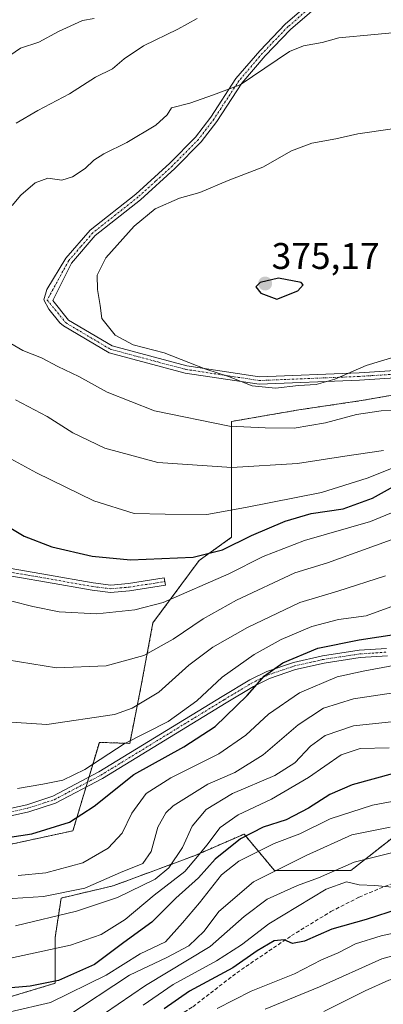
# Model space of a CAD drawing. Units: metres. Extents: x 609889 to 613309, y 4789471 to 4791819.
# Drawn here: x 610515 to 610613, y 4790666 to 4790932 of the extents above; entities that cross this region are included whole.
import ezdxf
from ezdxf.enums import TextEntityAlignment as Align

# ---------------------------------------------------------------- set-up
doc = ezdxf.new("R2010")
doc.units = ezdxf.units.M
doc.header["$MEASUREMENT"] = 0
for name, pattern in [('TRAZO_Y_PUNTO', [1, 0.5, -0.25, 0, -0.25]), ('TRAZOS', [0.75, 0.5, -0.25]), ('TRAZOSX2', [1.5, 1, -0.5])]:
    doc.linetypes.add(name, pattern=pattern)
for name, color, linetype, lineweight in [('Arbolado forestal', 92, 'TRAZOS', 0), ('Arbolado forestal CxS', 92, 'Continuous', 0), ('Camino', 19, 'Continuous', 0), ('Camino Cxs', 19, 'Continuous', 0), ('Camino eje', 39, 'TRAZO_Y_PUNTO', 13), ('Carátula', 7, 'Continuous', 5), ('Curva de nivel maestra', 36, 'Continuous', 30), ('Curva de nivel normal', 36, 'Continuous', 0), ('Punto de cota en terreno', 7, 'Continuous', 0), ('Rótulo de punto de cota en terreno', 19, 'Continuous', 0), ('Senda', 19, 'TRAZOSX2', 0)]:
    doc.layers.add(name, color=color, linetype=linetype, lineweight=lineweight)
doc.styles.add('Arial', font='txt', dxfattribs={"height": 0.2})

# ---------------------------------------------------------------- blocks, each defined once
blk = doc.blocks.new('*U162')
at = {"layer": 'Curva de nivel normal', "color": 36, "linetype": 'Continuous', "lineweight": 0}
blk.add_polyline3d([(610615.63, 4790757.82, 320), (610607.43, 4790756.29, 320), (610600.42, 4790754.79, 320), (610590.24, 4790750.47, 320), (610581.95, 4790744.66, 320), (610575.82, 4790738.99, 320), (610568.49, 4790733.99, 320), (610555.51, 4790727.5, 320), (610548.84, 4790723.26, 320), (610545.04, 4790717.94, 320), (610542.43, 4790712.52, 320), (610538.58, 4790708.51, 320), (610531.76, 4790704.55, 320), (610521.75, 4790701.77, 320), (610514.37, 4790701.1, 320)], dxfattribs=at)
blk = doc.blocks.new('*U174')
at = {"layer": 'Curva de nivel normal', "color": 36, "linetype": 'Continuous', "lineweight": 0}
blk.add_polyline3d([(610510.04, 4790694.7, 315), (610521.13, 4790695.38, 315), (610532.36, 4790697.68, 315), (610541.97, 4790701.94, 315), (610547.95, 4790704.37, 315), (610550.24, 4790707.59, 315), (610552, 4790714.14, 315), (610554.17, 4790717.99, 315), (610556.18, 4790719.9, 315), (610565.52, 4790725.78, 315), (610572.8, 4790728.92, 315), (610580.51, 4790733.68, 315), (610589.92, 4790741.79, 315), (610596.73, 4790746.27, 315), (610604.85, 4790748.78, 315), (610619.27, 4790750.97, 315)], dxfattribs=at)
blk = doc.blocks.new('*U180')
at = {"layer": 'Curva de nivel normal', "color": 36, "linetype": 'Continuous', "lineweight": 0}
blk.add_polyline3d([(610617.7, 4790800.17, 345), (610609.44, 4790796.68, 345), (610591.64, 4790791.55, 345), (610580.44, 4790787.3, 345), (610571.16, 4790782.56, 345), (610553.49, 4790774.88, 345), (610545.84, 4790772.86, 345), (610535.57, 4790771.79, 345), (610525.4, 4790772.3, 345), (610518.29, 4790773.8, 345), (610512.65, 4790775.16, 345)], dxfattribs=at)
blk = doc.blocks.new('*U182')
at = {"layer": 'Curva de nivel normal', "color": 36, "linetype": 'Continuous', "lineweight": 0}
blk.add_polyline3d([(610615.93, 4790742.71, 310), (610604.9, 4790741.56, 310), (610597.23, 4790738.89, 310), (610593.22, 4790736.04, 310), (610588.99, 4790731.51, 310), (610583.59, 4790728.08, 310), (610572.18, 4790723.24, 310), (610565.09, 4790718.95, 310), (610561.3, 4790714.39, 310), (610558.66, 4790708.64, 310), (610555, 4790703.14, 310), (610551.34, 4790700.13, 310), (610541.17, 4790695.13, 310), (610530.11, 4790691.44, 310), (610513.65, 4790687.53, 310)], dxfattribs=at)
blk = doc.blocks.new('*U187')
at = {"layer": 'Curva de nivel normal', "color": 36, "linetype": 'Continuous', "lineweight": 0}
blk.add_polyline3d([(610614.52, 4790735.55, 305), (610606.67, 4790735.44, 305), (610601.53, 4790733.7, 305), (610592.71, 4790727.58, 305), (610582.71, 4790721.67, 305), (610573.74, 4790717.44, 305), (610568.87, 4790714.08, 305), (610565.25, 4790709.29, 305), (610562.75, 4790706.18, 305), (610559.35, 4790702.15, 305), (610551.08, 4790695.75, 305), (610543.22, 4790689.24, 305), (610536.76, 4790685.16, 305), (610528.43, 4790682.25, 305), (610512.25, 4790678.75, 305)], dxfattribs=at)
blk = doc.blocks.new('*U190')
at = {"layer": 'Curva de nivel normal', "color": 36, "linetype": 'Continuous', "lineweight": 0}
blk.add_polyline3d([(610631.68, 4790724.18, 295), (610610, 4790720.11, 295), (610598.54, 4790716.44, 295), (610590.4, 4790712.37, 295), (610583.46, 4790709.76, 295), (610573.93, 4790704.99, 295), (610569.24, 4790701.25, 295), (610563.29, 4790693.67, 295), (610558.71, 4790688.3, 295), (610554.13, 4790683.16, 295), (610547.26, 4790679.96, 295), (610538.04, 4790674.12, 295), (610523.03, 4790666.82, 295), (610512.16, 4790664.24, 295)], dxfattribs=at)
blk = doc.blocks.new('*U197')
at = {"layer": 'Curva de nivel normal', "color": 36, "linetype": 'Continuous', "lineweight": 0}
blk.add_polyline3d([(610618.58, 4790686.18, 270), (610612.37, 4790684.78, 270), (610605.37, 4790682.59, 270), (610600.7, 4790680.21, 270), (610596.26, 4790678.28, 270), (610588.92, 4790674.55, 270), (610577.26, 4790669.8, 270), (610568.04, 4790665.16, 270)], dxfattribs=at)
blk = doc.blocks.new('*U202')
at = {"layer": 'Curva de nivel normal', "color": 36, "linetype": 'Continuous', "lineweight": 0}
blk.add_polyline3d([(610615.37, 4790697.9, 280), (610610.63, 4790698.42, 280), (610606.43, 4790698.56, 280), (610602.97, 4790699.38, 280), (610597.45, 4790697.36, 280), (610582.04, 4790688.07, 280), (610574.58, 4790682.4, 280), (610567.85, 4790678.02, 280), (610556.16, 4790671.62, 280), (610548.04, 4790666.02, 280)], dxfattribs=at)
blk = doc.blocks.new('*U208')
at = {"layer": 'Curva de nivel normal', "color": 36, "linetype": 'Continuous', "lineweight": 0}
blk.add_polyline3d([(610504.09, 4790743.03, 335), (610522.02, 4790741.86, 335), (610540.33, 4790744.59, 335), (610545.11, 4790746.28, 335), (610552.31, 4790750.58, 335), (610560.44, 4790757.91, 335), (610566.84, 4790762.8, 335), (610576.22, 4790768.1, 335), (610590.4, 4790774.82, 335), (610600.66, 4790777.86, 335), (610613.51, 4790782.04, 335)], dxfattribs=at)
blk = doc.blocks.new('*U209')
at = {"layer": 'Curva de nivel normal', "color": 36, "linetype": 'Continuous', "lineweight": 0}
blk.add_polyline3d([(610796.01, 4790685.41, 260), (610783.43, 4790684.73, 260), (610767.52, 4790680.96, 260), (610751.47, 4790676.22, 260), (610734.53, 4790674.04, 260), (610719.02, 4790675.58, 260), (610710.01, 4790678.47, 260), (610694.29, 4790684.22, 260), (610683.88, 4790688.69, 260), (610679.52, 4790689.79, 260), (610673.9, 4790688.96, 260), (610662.7, 4790684.95, 260), (610645.37, 4790679.57, 260), (610634.7, 4790676.34, 260), (610621.03, 4790674.34, 260), (610614.37, 4790672.78, 260), (610608.03, 4790669.94, 260), (610596.83, 4790664.35, 260)], dxfattribs=at)
blk = doc.blocks.new('*U211')
at = {"layer": 'Curva de nivel normal', "color": 36, "linetype": 'Continuous', "lineweight": 0}
blk.add_polyline3d([(610786.01, 4790691.21, 265), (610772.67, 4790689.22, 265), (610752.64, 4790683.69, 265), (610739.72, 4790681.03, 265), (610733.2, 4790679.26, 265), (610728.64, 4790678.96, 265), (610723.6, 4790679.95, 265), (610716.58, 4790681.62, 265), (610708.36, 4790685.92, 265), (610697.74, 4790690.84, 265), (610684.45, 4790696.07, 265), (610678.14, 4790697.27, 265), (610675.21, 4790696.85, 265), (610663.68, 4790692.36, 265), (610650.54, 4790687.32, 265), (610641.11, 4790684.12, 265), (610624.27, 4790681.79, 265), (610612.54, 4790678.61, 265), (610595.71, 4790670.98, 265), (610581.04, 4790664.96, 265)], dxfattribs=at)
blk = doc.blocks.new('*U212')
at = {"layer": 'Curva de nivel normal', "color": 36, "linetype": 'Continuous', "lineweight": 0}
blk.add_polyline3d([(610614.73, 4790714.18, 290), (610604.37, 4790712.04, 290), (610592.04, 4790706.52, 290), (610577.83, 4790699.34, 290), (610568.52, 4790691.38, 290), (610564.5, 4790686.07, 290), (610560.4, 4790682.12, 290), (610554.45, 4790678.95, 290), (610544.4, 4790674.2, 290), (610527.18, 4790662.81, 290)], dxfattribs=at)
blk = doc.blocks.new('*U217')
at = {"layer": 'Curva de nivel normal', "color": 36, "linetype": 'Continuous', "lineweight": 0}
blk.add_polyline3d([(610616.92, 4790774.43, 330), (610608.25, 4790771.2, 330), (610600.8, 4790770.22, 330), (610593.58, 4790768.33, 330), (610585.36, 4790764.88, 330), (610578.08, 4790760.83, 330), (610569.4, 4790754.69, 330), (610562.57, 4790748.29, 330), (610554.78, 4790742.66, 330), (610542.96, 4790736.67, 330), (610532.29, 4790729.74, 330), (610526.4, 4790726.81, 330), (610521.01, 4790725.76, 330), (610514.13, 4790724.6, 330)], dxfattribs=at)
blk = doc.blocks.new('*U219')
at = {"layer": 'Curva de nivel normal', "color": 36, "linetype": 'Continuous', "lineweight": 0}
blk.add_polyline3d([(610623.71, 4790709.4, 285), (610605.06, 4790704.67, 285), (610595.38, 4790700.45, 285), (610589.72, 4790698.36, 285), (610581.58, 4790694.71, 285), (610575.35, 4790689.99, 285), (610566.2, 4790681.94, 285), (610548.71, 4790671.38, 285), (610537.67, 4790663.8, 285)], dxfattribs=at)
blk = doc.blocks.new('*U228')
at = {"layer": 'Curva de nivel maestra', "color": 36, "linetype": 'Continuous', "lineweight": 30}
blk.add_polyline3d([(610500.73, 4790709.77, 325), (610517.97, 4790712.38, 325), (610528.18, 4790715.46, 325), (610534.85, 4790719.82, 325), (610545.58, 4790728.41, 325), (610559.04, 4790735.85, 325), (610567.48, 4790741.32, 325), (610576.14, 4790749.68, 325), (610580.82, 4790755.02, 325), (610585.75, 4790758.58, 325), (610595.21, 4790762.48, 325), (610606.41, 4790764.77, 325), (610617.03, 4790766.38, 325)], dxfattribs=at)
blk = doc.blocks.new('*U232')
at = {"layer": 'Curva de nivel maestra', "color": 36, "linetype": 'Continuous', "lineweight": 30}
blk.add_polyline3d([(610617.16, 4790692.04, 275), (610608.28, 4790689.18, 275), (610599.04, 4790686.61, 275), (610591.66, 4790683.34, 275), (610588.4, 4790682.69, 275), (610586.1, 4790683.72, 275), (610583.46, 4790683.47, 275), (610578.82, 4790680.75, 275), (610572.29, 4790676.16, 275), (610560.6, 4790669.88, 275), (610553.71, 4790665.03, 275)], dxfattribs=at)
blk = doc.blocks.new('*U235')
at = {"layer": 'Curva de nivel maestra', "color": 36, "linetype": 'Continuous', "lineweight": 30}
blk.add_polyline3d([(610615.65, 4790728.61, 300), (610604.54, 4790725.61, 300), (610598.49, 4790722.98, 300), (610592.71, 4790719.28, 300), (610586.66, 4790716.17, 300), (610580.5, 4790714.15, 300), (610574.32, 4790710.99, 300), (610567.53, 4790705.46, 300), (610563, 4790700.5, 300), (610556.86, 4790694.94, 300), (610550.38, 4790688.5, 300), (610542.86, 4790682.96, 300), (610534.97, 4790677.02, 300), (610525.25, 4790672.74, 300), (610517.6, 4790671.21, 300), (610512.44, 4790670.71, 300)], dxfattribs=at)
blk = doc.blocks.new('5PATER')
at = {"layer": 'Carátula', "linetype": 'Continuous', "lineweight": 5}
h = blk.add_hatch(color=250, dxfattribs=at)
edge = h.paths.add_edge_path()
edge.add_ellipse((0, 0.01), major_axis=(-1.33, -1.34), ratio=0.999422, start_angle=0, end_angle=360)

msp = doc.modelspace()

# ---------------------------------------------------------------- linework, layer by layer
at = {"layer": 'Arbolado forestal', "color": 92, "linetype": 'TRAZOS', "lineweight": 0}
for points in [[(610486.23, 4790703.91, 325.92), (610529.11, 4790713.16, 324.06), (610532.62, 4790724.94, 327.7), (610533.02, 4790726.29, 328.07), (610533.42, 4790727.63, 328.38), (610536.24, 4790737.06, 332.01), (610544.43, 4790736.77, 329.09), (610547.56, 4790752.41, 337.2), (610550.69, 4790769.31, 342.98), (610563.2, 4790786.21, 349.06), (610571.96, 4790792.46, 351.2), (610571.96, 4790806.23, 357.69), (610571.96, 4790823.75, 365.81), (610590.11, 4790826.88, 367.16), (610607.01, 4790829.39, 366.58), (610632.04, 4790833.77, 365.9), (610637.29, 4790836.57, 365.24), (610639.21, 4790837.59, 365.02), (610641.13, 4790838.62, 365.06), (610641.42, 4790838.77, 365.07)], [(610507.84, 4790667.02, 297.89), (610524.3, 4790671.96, 298.84), (610524.3, 4790684.3, 306.56), (610525.94, 4790695, 313.81), (610539.93, 4790698.29, 313.03), (610562.15, 4790706.52, 305.87), (610575.31, 4790712.28, 300.01), (610583.54, 4790702.41, 289.47), (610604.11, 4790702.41, 282.58), (610615.63, 4790711.46, 287.45)], [(610507.84, 4790667.02, 297.89), (610524.3, 4790671.96, 298.84), (610524.3, 4790684.3, 306.56), (610525.94, 4790695, 313.81), (610539.93, 4790698.29, 313.03), (610562.15, 4790706.52, 305.87), (610575.31, 4790712.28, 300.01), (610583.54, 4790702.41, 289.47), (610604.11, 4790702.41, 282.58), (610615.63, 4790711.46, 287.45)]]:
    msp.add_polyline3d(points, dxfattribs=at)
at = {"layer": 'Arbolado forestal CxS', "color": 92, "linetype": 'Continuous', "lineweight": 0}
for points in [[(610486.23, 4790703.91, 325.92), (610529.11, 4790713.15, 324.06), (610536.24, 4790737.06, 332.01), (610544.43, 4790736.77, 329.09), (610547.56, 4790752.41, 337.2), (610550.69, 4790769.31, 342.98), (610563.2, 4790786.21, 349.07), (610571.96, 4790792.46, 351.2), (610571.96, 4790806.23, 357.69), (610571.96, 4790823.75, 365.81), (610590.11, 4790826.88, 367.16), (610607.01, 4790829.38, 366.58), (610632.04, 4790833.77, 365.9), (610641.42, 4790838.77, 365.07), (610660.17, 4790840.79, 364.8), (610738.08, 4790881.26, 365.52), (610770.34, 4790902.19, 362.23), (610812.31, 4790918.41, 358.09), (610837.96, 4790931.65, 359.94), (610864.62, 4790941.94, 358.02)], [(610692.38, 4790932.99, 364.6), (610617.67, 4790917.7, 367.46), (610620.87, 4790902.33, 370.17), (610622.02, 4790893.84, 371.19), (610641.42, 4790838.77, 365.07), (610632.04, 4790833.77, 365.9), (610607.01, 4790829.38, 366.58), (610590.11, 4790826.88, 367.16), (610571.96, 4790823.75, 365.81), (610571.96, 4790806.23, 357.69), (610571.96, 4790792.46, 351.2), (610563.2, 4790786.21, 349.07), (610550.69, 4790769.31, 342.98), (610547.56, 4790752.41, 337.2), (610544.43, 4790736.77, 329.09), (610536.24, 4790737.06, 332.01), (610529.11, 4790713.15, 324.06), (610486.23, 4790703.91, 325.92)], [(610615.63, 4790711.46, 287.45), (610604.11, 4790702.41, 282.58), (610583.54, 4790702.41, 289.47), (610575.31, 4790712.28, 300.01), (610562.15, 4790706.52, 305.87), (610539.93, 4790698.29, 313.03), (610525.94, 4790695, 313.81), (610524.3, 4790684.3, 306.56), (610524.3, 4790671.96, 298.84), (610507.84, 4790667.02, 297.89)], [(610507.84, 4790667.02, 297.89), (610524.3, 4790671.96, 298.84), (610524.3, 4790684.3, 306.56), (610525.94, 4790695, 313.81), (610539.93, 4790698.29, 313.03), (610562.15, 4790706.52, 305.87), (610575.31, 4790712.28, 300.01), (610583.54, 4790702.41, 289.47), (610604.11, 4790702.41, 282.58), (610615.63, 4790711.46, 287.45)]]:
    msp.add_polyline3d(points, dxfattribs=at)
at = {"layer": 'Camino', "color": 19, "linetype": 'Continuous', "lineweight": 0}
for points in [[(610631.26, 4790836.49, 366.34), (610606.51, 4790834.91, 369.13), (610579.41, 4790833.79, 370.04), (610559.42, 4790836.83, 369.27), (610538.91, 4790842.28, 368.15), (610526.58, 4790849.58, 368.06), (610525.56, 4790850.39, 367.99), (610522.63, 4790854.12, 367.94), (610521.28, 4790856.58, 367.84), (610522.07, 4790859.36, 368.03), (610527.21, 4790867.86, 368.27), (610533.76, 4790875.41, 368.03), (610546.08, 4790885.15, 367.65), (610555.27, 4790893.53, 367.01), (610562.23, 4790900.59, 366.49), (610566.33, 4790905.95, 365.85), (610573.11, 4790916.36, 364.73), (610579.53, 4790923.9, 363.59), (610586.51, 4790931.12, 362.5), (610600.69, 4790943.42, 360.32)], [(610603.25, 4790943, 360.58), (610587.89, 4790929.67, 362.77), (610581.02, 4790922.56, 363.93), (610574.72, 4790915.16, 365.09), (610567.97, 4790904.8, 366.2), (610563.74, 4790899.27, 367), (610556.66, 4790892.09, 367.46), (610547.38, 4790883.62, 367.95), (610535.15, 4790873.96, 368.09), (610528.73, 4790866.55, 368.62), (610523.66, 4790856.42, 368.22), (610527.9, 4790851.12, 368.3), (610539.69, 4790844.14, 368.69), (610559.83, 4790838.79, 369.73), (610579.52, 4790835.8, 370.45), (610606.4, 4790836.9, 369.57), (610631.18, 4790838.49, 366.59), (610643.93, 4790838.65, 364.86), (610702.16, 4790854.95, 364.97), (610729.78, 4790867.1, 364.51), (610749.23, 4790881.01, 363.08), (610784.81, 4790905.64, 359.01)], [(610485.97, 4790788.58, 343.79), (610522.28, 4790782.32, 347.47), (610534.56, 4790780.13, 347.6), (610539.31, 4790779.56, 347.37), (610544.15, 4790779.97, 347.44), (610553.76, 4790781.47, 347.52), (610554.07, 4790779.5, 346.59), (610544.39, 4790777.99, 346.71), (610539.27, 4790777.55, 346.71), (610534.27, 4790778.15, 346.9), (610521.93, 4790780.35, 347.08), (610485.48, 4790786.63, 343.32)], [(610508.31, 4790718.39, 327.63), (610516.66, 4790720.22, 328.39), (610523.65, 4790722.48, 327.59), (610536.13, 4790729.05, 327.71), (610569.41, 4790749.43, 327.11), (610576.87, 4790753.91, 325.39), (610581.42, 4790756.2, 325.41), (610588.64, 4790758.66, 324.32), (610596.53, 4790760.45, 324.05), (610606.42, 4790761.93, 323.11), (610613.74, 4790762.42, 321.71)], [(610614.01, 4790760.43, 321.09), (610606.64, 4790759.94, 322.1), (610596.9, 4790758.48, 322.95), (610589.18, 4790756.73, 323.4), (610582.2, 4790754.35, 324.55), (610577.84, 4790752.15, 324.58), (610570.45, 4790747.72, 325.86), (610537.12, 4790727.31, 326.85), (610524.43, 4790720.63, 327.46), (610517.19, 4790718.29, 327.68), (610508.69, 4790716.43, 327.02)]]:
    msp.add_polyline3d(points, dxfattribs=at)
at = {"layer": 'Camino Cxs', "color": 19, "linetype": 'Continuous', "lineweight": 0}
for points in [[(610631.26, 4790836.49, 366.34), (610606.51, 4790834.91, 369.13), (610579.41, 4790833.79, 370.04), (610559.42, 4790836.83, 369.27), (610538.91, 4790842.28, 368.15), (610526.58, 4790849.58, 368.06), (610525.56, 4790850.39, 367.99), (610522.63, 4790854.12, 367.94), (610521.28, 4790856.58, 367.84), (610522.07, 4790859.36, 368.03), (610527.21, 4790867.86, 368.27), (610533.76, 4790875.41, 368.03), (610546.08, 4790885.15, 367.65), (610555.27, 4790893.53, 367.01), (610562.23, 4790900.59, 366.49), (610566.33, 4790905.95, 365.85), (610573.11, 4790916.36, 364.73), (610579.53, 4790923.9, 363.59), (610586.51, 4790931.12, 362.5), (610600.69, 4790943.42, 360.32)], [(610603.25, 4790943, 360.58), (610587.89, 4790929.67, 362.77), (610581.02, 4790922.56, 363.93), (610574.72, 4790915.16, 365.09), (610567.97, 4790904.8, 366.2), (610563.74, 4790899.27, 367), (610556.66, 4790892.09, 367.46), (610547.38, 4790883.62, 367.95), (610535.15, 4790873.96, 368.09), (610528.73, 4790866.55, 368.62), (610523.66, 4790856.42, 368.22), (610527.9, 4790851.12, 368.3), (610539.69, 4790844.14, 368.69), (610559.83, 4790838.79, 369.73), (610579.52, 4790835.8, 370.45), (610606.4, 4790836.9, 369.57), (610631.18, 4790838.49, 366.59), (610643.93, 4790838.65, 364.86), (610702.16, 4790854.95, 364.97), (610729.78, 4790867.1, 364.51), (610749.23, 4790881.01, 363.08), (610784.81, 4790905.64, 359.01)], [(610485.97, 4790788.58, 343.79), (610522.28, 4790782.32, 347.47), (610534.56, 4790780.13, 347.6), (610539.31, 4790779.56, 347.37), (610544.15, 4790779.97, 347.44), (610553.76, 4790781.47, 347.52), (610554.07, 4790779.5, 346.59), (610544.39, 4790777.99, 346.71), (610539.27, 4790777.55, 346.71), (610534.27, 4790778.15, 346.9), (610521.93, 4790780.35, 347.08), (610485.48, 4790786.63, 343.32)], [(610508.31, 4790718.39, 327.63), (610516.66, 4790720.22, 328.39), (610523.65, 4790722.48, 327.59), (610536.13, 4790729.05, 327.71), (610569.41, 4790749.43, 327.11), (610576.87, 4790753.91, 325.39), (610581.42, 4790756.2, 325.41), (610588.64, 4790758.66, 324.32), (610596.53, 4790760.45, 324.05), (610606.42, 4790761.93, 323.11), (610613.74, 4790762.42, 321.71)], [(610614.01, 4790760.43, 321.09), (610606.64, 4790759.94, 322.1), (610596.9, 4790758.48, 322.95), (610589.18, 4790756.73, 323.4), (610582.2, 4790754.35, 324.55), (610577.84, 4790752.15, 324.58), (610570.45, 4790747.72, 325.86), (610537.12, 4790727.31, 326.85), (610524.43, 4790720.63, 327.46), (610517.19, 4790718.29, 327.68), (610508.69, 4790716.43, 327.02)]]:
    msp.add_polyline3d(points, dxfattribs=at)
at = {"layer": 'Camino eje', "color": 39, "linetype": 'TRAZO_Y_PUNTO', "lineweight": 13}
for points in [[(610602.67, 4790943.82, 360.36), (610587.2, 4790930.4, 362.62), (610580.28, 4790923.23, 363.7), (610573.92, 4790915.76, 364.89), (610567.15, 4790905.38, 366.01), (610562.99, 4790899.93, 366.73), (610555.97, 4790892.81, 367.2), (610551.37, 4790888.62, 367.36), (610546.73, 4790884.39, 367.75), (610540.62, 4790879.56, 367.87), (610534.46, 4790874.69, 368.06), (610531.18, 4790870.91, 368.35), (610527.97, 4790867.21, 368.43), (610522.16, 4790856.54, 367.97), (610527.24, 4790850.35, 368.16), (610539.3, 4790843.21, 368.35), (610559.62, 4790837.81, 369.49), (610579.47, 4790834.79, 370.25), (610606.45, 4790835.91, 369.35), (610631.22, 4790837.49, 366.47)], [(610503.95, 4790784.47, 345.93), (610522.11, 4790781.34, 347.27), (610534.42, 4790779.14, 347.23), (610539.29, 4790778.56, 347), (610541.85, 4790778.78, 347.03), (610544.27, 4790778.98, 347.08), (610553.92, 4790780.49, 347.06)], [(610508.5, 4790717.41, 327.33), (610516.93, 4790719.26, 328.04), (610524.04, 4790721.56, 327.52), (610536.63, 4790728.18, 327.13), (610569.93, 4790748.58, 326.43), (610573.63, 4790750.79, 325.9), (610577.36, 4790753.03, 324.93), (610579.54, 4790754.13, 325.06), (610581.81, 4790755.28, 324.98), (610588.91, 4790757.7, 323.83), (610596.72, 4790759.47, 323.5), (610606.53, 4790760.94, 322.61), (610613.88, 4790761.43, 321.4)]]:
    msp.add_polyline3d(points, dxfattribs=at)
at = {"layer": 'Curva de nivel maestra', "color": 36, "linetype": 'Continuous', "lineweight": 30}
for points in [[(610584.16, 4790856.78, 375), (610589.81, 4790859, 375), (610591.24, 4790860.62, 375), (610590.71, 4790861.31, 375), (610584.65, 4790862.44, 375), (610579.64, 4790861.28, 375), (610578.49, 4790860.1, 375), (610579.8, 4790858.41, 375), (610584.16, 4790856.78, 375)], [(610505.26, 4790799.18, 350), (610515.98, 4790792.76, 350), (610523.44, 4790789.84, 350), (610534.27, 4790787.34, 350), (610544.62, 4790786.36, 350), (610561.57, 4790787.09, 350), (610569.48, 4790789.04, 350), (610577.32, 4790792.93, 350), (610586.4, 4790796.78, 350), (610593.46, 4790798.84, 350), (610602.04, 4790800.13, 350), (610610.03, 4790803.05, 350), (610621.18, 4790809.25, 350)]]:
    msp.add_polyline3d(points, dxfattribs=at)
at = {"layer": 'Curva de nivel normal', "color": 36, "linetype": 'Continuous', "lineweight": 0}
for points in [[(610510.39, 4790921.45, 355), (610514.92, 4790924.55, 355), (610519.86, 4790926.25, 355), (610525.25, 4790929.11, 355), (610531.71, 4790932.06, 355), (610534.83, 4790932.62, 355)], [(610562.64, 4790932.64, 360), (610557.47, 4790929.74, 360), (610548.16, 4790925.2, 360), (610542.98, 4790921.74, 360), (610539.83, 4790918.96, 360), (610535.18, 4790916.77, 360), (610528.18, 4790912.25, 360), (610519.64, 4790907.76, 360), (610513.75, 4790904.3, 360)], [(610620.19, 4790929.18, 365), (610600.86, 4790927.42, 365), (610596.38, 4790926.11, 365), (610591.38, 4790925.24, 365), (610587.56, 4790923.69, 365), (610574.23, 4790914.68, 365), (610567.04, 4790911.98, 365), (610560.71, 4790909.76, 365), (610555.75, 4790908.49, 365), (610554.53, 4790906.6, 365), (610551.49, 4790903.75, 365), (610543.69, 4790899.12, 365), (610537.46, 4790896.08, 365), (610534.71, 4790894.34, 365), (610532.38, 4790892.05, 365), (610529.02, 4790889.79, 365), (610526.15, 4790888.9, 365), (610522.31, 4790889.48, 365), (610518.94, 4790888.19, 365), (610515.07, 4790884.84, 365), (610512.68, 4790882.11, 365)], [(610615.37, 4790902.77, 370), (610606.03, 4790901.48, 370), (610600.1, 4790900.06, 370), (610593.65, 4790898.94, 370), (610588.11, 4790896.88, 370), (610580.38, 4790892.48, 370), (610571.04, 4790888.85, 370), (610563.33, 4790885.59, 370), (610557.85, 4790884.11, 370), (610551.33, 4790881.15, 370), (610545.66, 4790876.46, 370), (610537.98, 4790867.95, 370), (610535.65, 4790863.29, 370), (610535.77, 4790859.37, 370), (610536.5, 4790855.11, 370), (610536.95, 4790851.56, 370), (610540.53, 4790847.07, 370), (610545.36, 4790844.46, 370), (610553.71, 4790842.31, 370), (610565, 4790837.91, 370), (610571.15, 4790835.88, 370), (610577.48, 4790833.38, 370), (610583.81, 4790832.7, 370)], [(610512.31, 4790844.83, 365), (610515.57, 4790842.9, 365), (610520.62, 4790840.9, 365), (610525.01, 4790838.62, 365), (610530.66, 4790835.93, 365), (610538.34, 4790831.63, 365), (610551.17, 4790826.62, 365), (610571.36, 4790822.45, 365), (610581.04, 4790821.98, 365), (610588.81, 4790821.93, 365)], [(610583.81, 4790832.7, 370), (610590.04, 4790833.43, 370), (610594.82, 4790833.77, 370), (610599.82, 4790835.15, 370), (610608.3, 4790838.84, 370), (610621.65, 4790842.88, 370)], [(610513.57, 4790829.62, 360), (610522.14, 4790825.08, 360), (610529.08, 4790820.67, 360), (610537.71, 4790816.51, 360), (610552.04, 4790812.7, 360), (610572.04, 4790811.27, 360), (610589.71, 4790812.4, 360), (610602.54, 4790814.37, 360), (610612.94, 4790815.88, 360)], [(610588.81, 4790821.93, 365), (610597.32, 4790823.41, 365), (610605.64, 4790825.59, 365), (610612.32, 4790826.61, 365), (610616.39, 4790826.75, 365)], [(610618.26, 4790812.31, 355), (610608.56, 4790808.46, 355), (610596.2, 4790804.54, 355), (610575.66, 4790800.46, 355), (610565.26, 4790798.65, 355), (610554.04, 4790798.74, 355), (610545.62, 4790798.92, 355), (610534.78, 4790802.3, 355), (610519.24, 4790809.84, 355), (610512.38, 4790813.65, 355)], [(610511.35, 4790759.36, 340), (610524.68, 4790757.19, 340), (610538.04, 4790757.76, 340), (610548.26, 4790760.53, 340), (610556.18, 4790764.93, 340), (610564.28, 4790770.46, 340), (610573.3, 4790775.5, 340), (610589.04, 4790782.87, 340), (610597.87, 4790785.57, 340), (610617.32, 4790792.62, 340)]]:
    msp.add_polyline3d(points, dxfattribs=at)
at = {"layer": 'Senda', "color": 19, "linetype": 'TRAZOSX2', "lineweight": 0}
msp.add_polyline3d([(610513.85, 4790643.55, 278.26), (610520.89, 4790646.12, 278.58), (610533.69, 4790651.47, 277.68), (610545.16, 4790656.46, 273.68), (610554.08, 4790660.95, 272.61), (610561.51, 4790665.64, 271.74), (610573.35, 4790674.81, 273.21), (610588.1, 4790684.84, 275.39), (610598.77, 4790691.35, 276.71), (610606.36, 4790695.24, 279.11), (610613.24, 4790698.13, 279.88), (610620.77, 4790700.84, 280.76), (610635.37, 4790711.11, 284.7), (610647.54, 4790714.28, 284.23), (610662.82, 4790720.83, 285.5), (610674.06, 4790727.78, 285.29), (610685.64, 4790726.45, 286.56), (610706.47, 4790720.83, 288.85), (610734.92, 4790713.56, 289.74), (610742.89, 4790714.42, 290.09), (610756.09, 4790714.98, 288.1), (610768.37, 4790715.99, 286.51), (610774.96, 4790716.74, 285.6), (610789.85, 4790719.18, 284.67)], dxfattribs=at)

# ---------------------------------------------------------------- block references
at = {"layer": 'Curva de nivel maestra', "color": 36, "linetype": 'Continuous', "lineweight": 30}
for name in ['*U235', '*U228', '*U232']:
    msp.add_blockref(name, (0, 0), dxfattribs=at)
at = {"layer": 'Curva de nivel normal', "color": 36, "linetype": 'Continuous', "lineweight": 0}
for name in ['*U180', '*U190', '*U182', '*U162', '*U217', '*U209', '*U211', '*U197', '*U202', '*U219', '*U212', '*U208', '*U174', '*U187']:
    msp.add_blockref(name, (0, 0), dxfattribs=at)
at = {"layer": 'Punto de cota en terreno', "linetype": 'Continuous', "lineweight": 0}
msp.add_blockref('5PATER', (610581, 4790861, 375.17), dxfattribs=at)

# ---------------------------------------------------------------- texts
at = {"layer": 'Rótulo de punto de cota en terreno', "color": 19, "linetype": 'Continuous', "lineweight": 0, "style": 'Arial'}
msp.add_text('375,17', height=7, dxfattribs=at).set_placement((610582.76, 4790862.76), align=Align.BOTTOM_LEFT)

doc.saveas('drawing.dxf')
